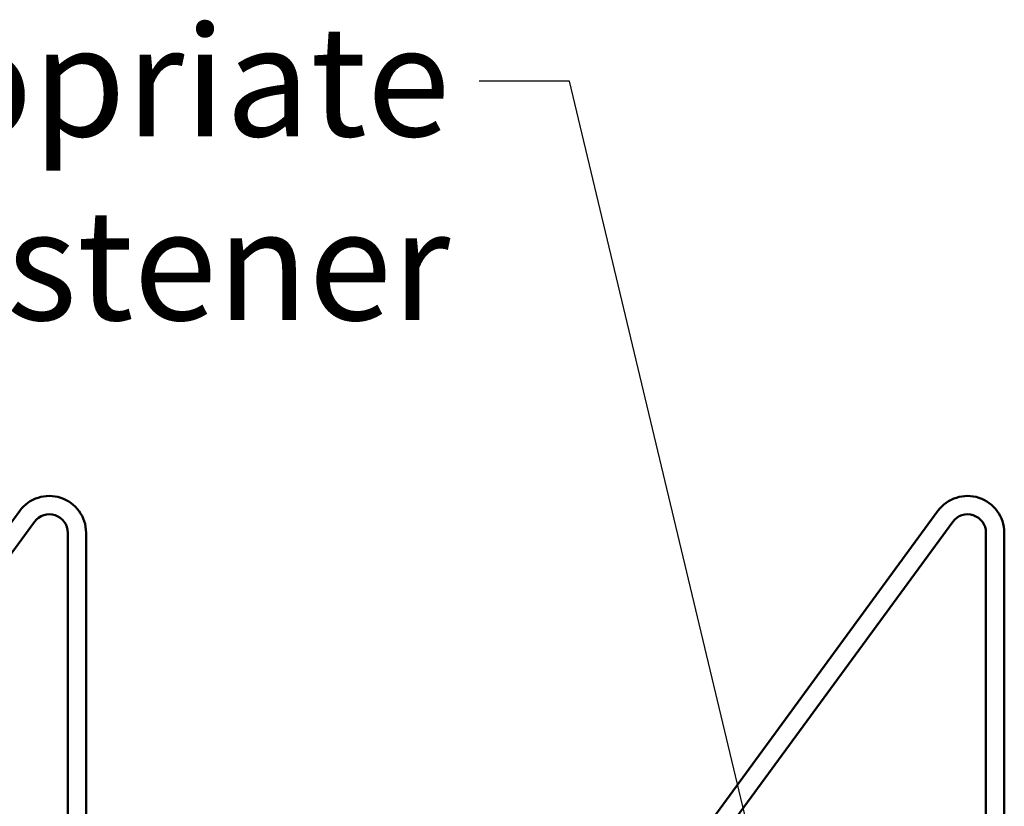
# Model space of a CAD drawing. Units: inches. Extents: x 1.5 to 53.5, y 1.5 to 41.
# Drawn here: x 35.1 to 40.5, y 13.7 to 18 of the extents above; entities that cross this region are included whole.
import ezdxf

# ---------------------------------------------------------------- set-up
doc = ezdxf.new("R2010")
doc.units = ezdxf.units.IN
doc.header["$LTSCALE"] = 5
doc.header["$MEASUREMENT"] = 0
doc.layers.add('Symbol (ANSI)', color=7, linetype='Continuous', lineweight=25)
doc.layers.add('Visible (ANSI)', color=7, linetype='Continuous', lineweight=50)
doc.styles.add('Note Text (ANSI)', font='tahoma.ttf')
doc.dimstyles.new('Default (ANSI)$7', dxfattribs={"dimscale": 5, "dimtxt": 0.12, "dimasz": 0.098425, "dimexe": 0.125, "dimexo": 0.0625, "dimgap": 0.031496, "dimtad": 0, "dimtih": 1, "dimtoh": 1, "dimrnd": 1e-08, "dimzin": 4, "dimdsep": 46, "dimtxsty": 'Note Text (ANSI)', "dimcen": 0.09, "dimdle": 0.393701, "dimclrd": 256, "dimclre": 256, "dimclrt": 256, "dimadec": 0, "dimazin": 1, "dimtfac": 1, "dimtofl": 0, "dimtmove": 0, "dimatfit": 3, "dimfxl": 1, "dimtolj": 1, "dimtzin": 4, "dimlwd": -1, "dimlwe": -1, "dimarcsym": 0})

msp = doc.modelspace()

# ---------------------------------------------------------------- linework, layer by layer
at = {"layer": 'Visible (ANSI)', "color": 5, "true_color": 0x0000ff}
for p, q in [((32.6272, 11.976), (35.0977, 15.3471)), ((37.6272, 11.976), (40.0977, 15.3471)), ((35.1783, 15.288), (32.7078, 11.9169)), ((40.1783, 15.288), (37.7078, 11.9169)), ((35.359, 12.0352), (35.359, 15.2289)), ((35.459, 15.2289), (35.459, 12.0352)), ((40.359, 12.1602), (40.359, 15.2289)), ((40.459, 15.2289), (40.459, 12.1602))]:
    msp.add_line(p, q, dxfattribs=at)
for centre, radius in [((35.259, 15.2289), 0.2), ((40.259, 15.2289), 0.2), ((35.259, 15.2289), 0.1), ((40.259, 15.2289), 0.1)]:
    msp.add_arc(centre, radius, 0, 143.7639, dxfattribs=at)

# ---------------------------------------------------------------- texts
at = {"layer": 'Symbol (ANSI)', "insert": (37.4414, 17.9856), "char_height": 0.6, "width": 7.629822, "attachment_point": 3, "style": 'Note Text (ANSI)'}
msp.add_mtext('{Appropriate Fastener}', dxfattribs=at)

# ---------------------------------------------------------------- leaders
at = {"layer": 'Symbol (ANSI)', "annotation_type": 0, "has_hookline": 1, "hookline_direction": 1, "text_width": 7.6263}
msp.add_leader([(39.4141, 12.1602), (38.091, 17.6856), (37.5989, 17.6856)], dimstyle='Default (ANSI)$7', override={"dimtad": 0}, dxfattribs=at)

doc.saveas('drawing.dxf')
